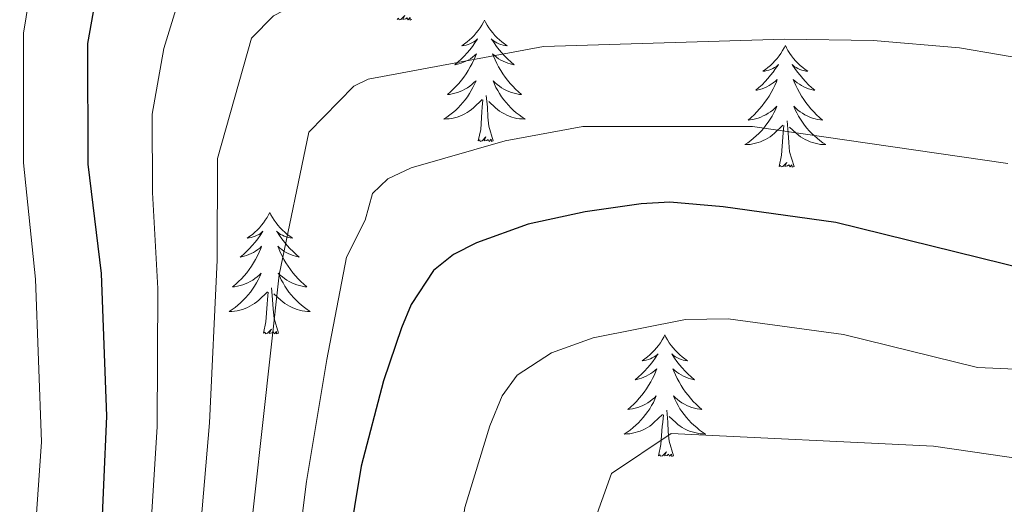
# Model space of a CAD drawing. Units: metres. Extents: x 598778 to 603276, y 4793535 to 4796571.
# Drawn here: x 599923 to 600020, y 4794435 to 4794482 of the extents above; entities that cross this region are included whole.
import ezdxf

# ---------------------------------------------------------------- set-up
doc = ezdxf.new("R2010")
doc.units = ezdxf.units.M
doc.header["$MEASUREMENT"] = 0
for name, color, linetype, lineweight in [('Nivel 36', 7, 'Continuous', 0), ('Nivel 4', 7, 'Continuous', 0), ('Nivel 5', 7, 'Continuous', 0), ('Nivel 61', 7, 'Continuous', 0), ('Nivel 63', 7, 'Continuous', 0)]:
    doc.layers.add(name, color=color, linetype=linetype, lineweight=lineweight)

msp = doc.modelspace()

# ---------------------------------------------------------------- linework, layer by layer
at = {"layer": 'Nivel 36', "color": 92, "linetype": 'Continuous', "lineweight": 0, "flags": 128}
for points in [[(599961.85, 4794482.53), (599961.68, 4794482.46), (599961.66, 4794482.7), (599961.47, 4794482.48), (599961.35, 4794482.68), (599961.23, 4794482.57), (599960.96, 4794482.52), (599961.15, 4794482.91), (599960.77, 4794482.53), (599960.58, 4794482.48), (599960.54, 4794482.64), (599960.38, 4794482.53)], [(599968.96, 4794482.46), (599968.85, 4794482.24), (599968.7, 4794481.97), (599968.53, 4794481.7), (599968.35, 4794481.44), (599968.15, 4794481.2), (599967.94, 4794480.96), (599967.73, 4794480.73), (599967.5, 4794480.52), (599967.26, 4794480.31), (599967, 4794480.12), (599966.74, 4794479.94), (599966.94, 4794479.97), (599967.15, 4794480), (599967.35, 4794480.06), (599967.54, 4794480.13), (599967.73, 4794480.21), (599967.91, 4794480.31), (599968.08, 4794480.42), (599968.29, 4794480.62), (599968.25, 4794480.55), (599968.02, 4794480.21), (599967.78, 4794479.87), (599967.52, 4794479.54), (599967.25, 4794479.23), (599966.97, 4794478.92), (599966.68, 4794478.63), (599966.38, 4794478.35), (599966.06, 4794478.08), (599966.19, 4794478.1), (599966.43, 4794478.16), (599966.68, 4794478.23), (599966.91, 4794478.32), (599967.14, 4794478.42), (599967.37, 4794478.54), (599967.58, 4794478.67), (599967.79, 4794478.81), (599967.99, 4794478.97), (599968.17, 4794479.14), (599968.08, 4794478.92), (599967.93, 4794478.56), (599967.76, 4794478.2), (599967.57, 4794477.86), (599967.37, 4794477.52), (599967.16, 4794477.19), (599966.93, 4794476.86), (599966.7, 4794476.55), (599966.44, 4794476.25), (599966.18, 4794475.96), (599965.9, 4794475.68), (599965.62, 4794475.41), (599965.32, 4794475.15), (599965.52, 4794475.17), (599965.78, 4794475.22), (599966.05, 4794475.28), (599966.31, 4794475.36), (599966.56, 4794475.46), (599966.81, 4794475.56), (599967.05, 4794475.69), (599967.28, 4794475.82), (599967.51, 4794475.98), (599967.72, 4794476.14), (599967.93, 4794476.32), (599968.13, 4794476.5), (599967.98, 4794476.18)], [(599968.96, 4794482.46), (599969.07, 4794482.24), (599969.23, 4794481.97), (599969.4, 4794481.7), (599969.58, 4794481.44), (599969.77, 4794481.2), (599969.98, 4794480.96), (599970.2, 4794480.73), (599970.43, 4794480.52), (599970.67, 4794480.31), (599970.92, 4794480.12), (599971.18, 4794479.94), (599970.98, 4794479.97), (599970.78, 4794480), (599970.58, 4794480.06), (599970.38, 4794480.13), (599970.19, 4794480.21), (599970.01, 4794480.31), (599969.84, 4794480.42), (599969.63, 4794480.62), (599969.68, 4794480.55), (599969.9, 4794480.21), (599970.15, 4794479.87), (599970.4, 4794479.54), (599970.67, 4794479.23), (599970.95, 4794478.92), (599971.24, 4794478.63), (599971.55, 4794478.35), (599971.86, 4794478.08), (599971.74, 4794478.1), (599971.49, 4794478.16), (599971.25, 4794478.23), (599971.01, 4794478.32), (599970.78, 4794478.42), (599970.56, 4794478.54), (599970.34, 4794478.67), (599970.14, 4794478.81), (599969.94, 4794478.97), (599969.75, 4794479.14), (599969.84, 4794478.92), (599970, 4794478.56), (599970.17, 4794478.2), (599970.35, 4794477.86), (599970.55, 4794477.52), (599970.76, 4794477.19), (599970.99, 4794476.86), (599971.23, 4794476.55), (599971.48, 4794476.25), (599971.74, 4794475.96), (599972.02, 4794475.68), (599972.31, 4794475.41), (599972.6, 4794475.15), (599972.41, 4794475.17), (599972.14, 4794475.22), (599971.88, 4794475.28), (599971.62, 4794475.36), (599971.36, 4794475.46), (599971.12, 4794475.56), (599970.87, 4794475.69), (599970.64, 4794475.82), (599970.42, 4794475.98), (599970.2, 4794476.14), (599969.99, 4794476.32), (599969.8, 4794476.5), (599969.94, 4794476.18)], [(599998.48, 4794479.95), (599998.36, 4794479.73), (599998.21, 4794479.46), (599998.04, 4794479.19), (599997.86, 4794478.94), (599997.67, 4794478.69), (599997.46, 4794478.45), (599997.24, 4794478.22), (599997.01, 4794478.01), (599996.77, 4794477.8), (599996.52, 4794477.61), (599996.26, 4794477.44), (599996.46, 4794477.46), (599996.66, 4794477.5), (599996.86, 4794477.55), (599997.06, 4794477.62), (599997.24, 4794477.71), (599997.42, 4794477.8), (599997.6, 4794477.92), (599997.8, 4794478.11), (599997.76, 4794478.04), (599997.53, 4794477.7), (599997.29, 4794477.36), (599997.03, 4794477.04), (599996.77, 4794476.72), (599996.49, 4794476.42), (599996.19, 4794476.12), (599995.89, 4794475.84), (599995.58, 4794475.57), (599995.7, 4794475.59), (599995.95, 4794475.65), (599996.19, 4794475.72), (599996.43, 4794475.81), (599996.66, 4794475.91), (599996.88, 4794476.03), (599997.1, 4794476.16), (599997.3, 4794476.31), (599997.5, 4794476.46), (599997.69, 4794476.63), (599997.6, 4794476.41), (599997.44, 4794476.05), (599997.27, 4794475.7), (599997.09, 4794475.35), (599996.89, 4794475.01), (599996.68, 4794474.68), (599996.45, 4794474.36), (599996.21, 4794474.04), (599995.96, 4794473.74), (599995.69, 4794473.45), (599995.42, 4794473.17), (599995.13, 4794472.9), (599994.84, 4794472.64), (599995.03, 4794472.66), (599995.3, 4794472.71), (599995.56, 4794472.78), (599995.82, 4794472.85), (599996.08, 4794472.95), (599996.32, 4794473.06), (599996.56, 4794473.18), (599996.8, 4794473.32), (599997.02, 4794473.47), (599997.24, 4794473.63), (599997.44, 4794473.81), (599997.64, 4794474), (599997.5, 4794473.67)], [(599998.48, 4794479.95), (599998.59, 4794479.73), (599998.74, 4794479.46), (599998.91, 4794479.19), (599999.09, 4794478.94), (599999.29, 4794478.69), (599999.49, 4794478.45), (599999.71, 4794478.22), (599999.94, 4794478.01), (600000.18, 4794477.8), (600000.43, 4794477.61), (600000.69, 4794477.44), (600000.49, 4794477.46), (600000.29, 4794477.5), (600000.09, 4794477.55), (599999.9, 4794477.62), (599999.71, 4794477.71), (599999.53, 4794477.8), (599999.35, 4794477.92), (599999.15, 4794478.11), (599999.19, 4794478.04), (599999.42, 4794477.7), (599999.66, 4794477.36), (599999.92, 4794477.04), (600000.19, 4794476.72), (600000.47, 4794476.42), (600000.76, 4794476.12), (600001.06, 4794475.84), (600001.37, 4794475.57), (600001.25, 4794475.59), (600001, 4794475.65), (600000.76, 4794475.72), (600000.53, 4794475.81), (600000.3, 4794475.91), (600000.07, 4794476.03), (599999.86, 4794476.16), (599999.65, 4794476.31), (599999.45, 4794476.46), (599999.26, 4794476.63), (599999.35, 4794476.41), (599999.51, 4794476.05), (599999.68, 4794475.7), (599999.86, 4794475.35), (600000.06, 4794475.01), (600000.28, 4794474.68), (600000.5, 4794474.36), (600000.74, 4794474.04), (600000.99, 4794473.74), (600001.26, 4794473.45), (600001.53, 4794473.17), (600001.82, 4794472.9), (600002.12, 4794472.64), (600001.92, 4794472.66), (600001.65, 4794472.71), (600001.39, 4794472.78), (600001.13, 4794472.85), (600000.88, 4794472.95), (600000.63, 4794473.06), (600000.39, 4794473.18), (600000.15, 4794473.32), (599999.93, 4794473.47), (599999.71, 4794473.63), (599999.51, 4794473.81), (599999.31, 4794474), (599999.45, 4794473.67)], [(599967.98, 4794476.18), (599967.83, 4794475.86), (599967.66, 4794475.54), (599967.48, 4794475.24), (599967.28, 4794474.94), (599967.07, 4794474.65), (599966.85, 4794474.37), (599966.61, 4794474.1), (599966.37, 4794473.85), (599966.11, 4794473.6), (599965.84, 4794473.37), (599965.56, 4794473.15), (599965.27, 4794472.94), (599964.98, 4794472.75), (599965.25, 4794472.76), (599965.51, 4794472.78), (599965.77, 4794472.82), (599966.03, 4794472.88), (599966.29, 4794472.95), (599966.54, 4794473.04), (599966.78, 4794473.14), (599967.02, 4794473.26), (599967.25, 4794473.39), (599967.47, 4794473.53), (599967.68, 4794473.69), (599967.89, 4794473.86), (599968.73, 4794474.66)], [(599969.94, 4794476.18), (599970.09, 4794475.86), (599970.26, 4794475.54), (599970.45, 4794475.24), (599970.64, 4794474.94), (599970.85, 4794474.65), (599971.08, 4794474.37), (599971.31, 4794474.1), (599971.56, 4794473.85), (599971.82, 4794473.6), (599972.08, 4794473.37), (599972.36, 4794473.15), (599972.65, 4794472.94), (599972.94, 4794472.75), (599972.68, 4794472.76), (599972.41, 4794472.78), (599972.15, 4794472.82), (599971.89, 4794472.88), (599971.64, 4794472.95), (599971.39, 4794473.04), (599971.14, 4794473.14), (599970.91, 4794473.26), (599970.68, 4794473.39), (599970.45, 4794473.53), (599970.24, 4794473.69), (599970.04, 4794473.86), (599969.38, 4794474.48)], [(599969.81, 4794470.61), (599969.38, 4794472.05), (599969.29, 4794472.95), (599969.25, 4794473.9), (599969.14, 4794475.07)], [(599968.34, 4794470.61), (599968.59, 4794471.73), (599968.7, 4794473.47), (599968.75, 4794473.9), (599968.81, 4794474.63)], [(599997.5, 4794473.67), (599997.34, 4794473.35), (599997.18, 4794473.03), (599996.99, 4794472.73), (599996.8, 4794472.43), (599996.58, 4794472.14), (599996.36, 4794471.86), (599996.13, 4794471.6), (599995.88, 4794471.34), (599995.62, 4794471.09), (599995.35, 4794470.86), (599995.08, 4794470.64), (599994.79, 4794470.43), (599994.5, 4794470.24), (599994.76, 4794470.25), (599995.02, 4794470.27), (599995.29, 4794470.31), (599995.54, 4794470.37), (599995.8, 4794470.44), (599996.05, 4794470.53), (599996.29, 4794470.63), (599996.53, 4794470.75), (599996.76, 4794470.88), (599996.98, 4794471.02), (599997.2, 4794471.18), (599997.4, 4794471.35), (599998.25, 4794472.15)], [(599999.45, 4794473.67), (599999.61, 4794473.35), (599999.78, 4794473.03), (599999.96, 4794472.73), (600000.16, 4794472.43), (600000.37, 4794472.14), (600000.59, 4794471.86), (600000.82, 4794471.6), (600001.07, 4794471.34), (600001.33, 4794471.09), (600001.6, 4794470.86), (600001.88, 4794470.64), (600002.17, 4794470.43), (600002.46, 4794470.24), (600002.19, 4794470.25), (600001.93, 4794470.27), (600001.67, 4794470.31), (600001.41, 4794470.37), (600001.15, 4794470.44), (600000.9, 4794470.53), (600000.66, 4794470.63), (600000.42, 4794470.75), (600000.19, 4794470.88), (599999.97, 4794471.02), (599999.76, 4794471.18), (599999.55, 4794471.35), (599998.89, 4794471.97)], [(599999.33, 4794468.1), (599998.9, 4794469.54), (599998.81, 4794470.45), (599998.76, 4794471.4), (599998.66, 4794472.56)], [(599997.86, 4794468.1), (599998.1, 4794469.22), (599998.22, 4794470.96), (599998.26, 4794471.4), (599998.33, 4794472.12)], [(599969.81, 4794470.61), (599969.64, 4794470.54), (599969.62, 4794470.78), (599969.43, 4794470.56), (599969.31, 4794470.76), (599969.19, 4794470.65), (599968.92, 4794470.6), (599969.11, 4794470.99), (599968.73, 4794470.61), (599968.54, 4794470.56), (599968.5, 4794470.72), (599968.34, 4794470.61)], [(599999.33, 4794468.1), (599999.15, 4794468.03), (599999.13, 4794468.27), (599998.94, 4794468.05), (599998.82, 4794468.25), (599998.7, 4794468.15), (599998.43, 4794468.09), (599998.63, 4794468.48), (599998.24, 4794468.1), (599998.06, 4794468.05), (599998.01, 4794468.21), (599997.86, 4794468.1)], [(599947.89, 4794463.59), (599947.78, 4794463.37), (599947.63, 4794463.1), (599947.46, 4794462.83), (599947.28, 4794462.58), (599947.08, 4794462.33), (599946.88, 4794462.09), (599946.66, 4794461.86), (599946.43, 4794461.65), (599946.19, 4794461.44), (599945.94, 4794461.25), (599945.68, 4794461.08), (599945.88, 4794461.1), (599946.08, 4794461.14), (599946.28, 4794461.19), (599946.47, 4794461.26), (599946.66, 4794461.35), (599946.84, 4794461.44), (599947.02, 4794461.56), (599947.22, 4794461.75), (599947.18, 4794461.68), (599946.95, 4794461.34), (599946.71, 4794461), (599946.45, 4794460.68), (599946.18, 4794460.36), (599945.9, 4794460.06), (599945.61, 4794459.76), (599945.31, 4794459.48), (599945, 4794459.21), (599945.12, 4794459.23), (599945.37, 4794459.29), (599945.61, 4794459.36), (599945.84, 4794459.45), (599946.08, 4794459.55), (599946.3, 4794459.67), (599946.51, 4794459.8), (599946.72, 4794459.95), (599946.92, 4794460.1), (599947.1, 4794460.27), (599947.02, 4794460.05), (599946.86, 4794459.69), (599946.69, 4794459.34), (599946.5, 4794458.99), (599946.3, 4794458.65), (599946.09, 4794458.32), (599945.87, 4794458), (599945.63, 4794457.68), (599945.38, 4794457.38), (599945.11, 4794457.09), (599944.84, 4794456.81), (599944.55, 4794456.54), (599944.25, 4794456.28), (599944.45, 4794456.3), (599944.72, 4794456.35), (599944.98, 4794456.42), (599945.24, 4794456.49), (599945.49, 4794456.59), (599945.74, 4794456.7), (599945.98, 4794456.82), (599946.22, 4794456.96), (599946.44, 4794457.11), (599946.66, 4794457.27), (599946.86, 4794457.45), (599947.06, 4794457.64), (599946.92, 4794457.31)], [(599947.89, 4794463.59), (599948, 4794463.37), (599948.16, 4794463.1), (599948.33, 4794462.83), (599948.51, 4794462.58), (599948.7, 4794462.33), (599948.91, 4794462.09), (599949.13, 4794461.86), (599949.36, 4794461.65), (599949.6, 4794461.44), (599949.85, 4794461.25), (599950.11, 4794461.08), (599949.91, 4794461.1), (599949.71, 4794461.14), (599949.51, 4794461.19), (599949.32, 4794461.26), (599949.13, 4794461.35), (599948.94, 4794461.44), (599948.77, 4794461.56), (599948.57, 4794461.75), (599948.61, 4794461.68), (599948.84, 4794461.34), (599949.08, 4794461), (599949.34, 4794460.68), (599949.6, 4794460.36), (599949.88, 4794460.06), (599950.18, 4794459.76), (599950.48, 4794459.48), (599950.79, 4794459.21), (599950.67, 4794459.23), (599950.42, 4794459.29), (599950.18, 4794459.36), (599949.94, 4794459.45), (599949.71, 4794459.55), (599949.49, 4794459.67), (599949.27, 4794459.8), (599949.07, 4794459.95), (599948.87, 4794460.1), (599948.68, 4794460.27), (599948.77, 4794460.05), (599948.93, 4794459.69), (599949.1, 4794459.34), (599949.28, 4794458.99), (599949.48, 4794458.65), (599949.7, 4794458.32), (599949.92, 4794458), (599950.16, 4794457.68), (599950.41, 4794457.38), (599950.68, 4794457.09), (599950.95, 4794456.81), (599951.24, 4794456.54), (599951.54, 4794456.28), (599951.34, 4794456.3), (599951.07, 4794456.35), (599950.81, 4794456.42), (599950.55, 4794456.49), (599950.3, 4794456.59), (599950.05, 4794456.7), (599949.81, 4794456.82), (599949.57, 4794456.96), (599949.35, 4794457.11), (599949.13, 4794457.27), (599948.92, 4794457.45), (599948.73, 4794457.64), (599948.87, 4794457.31)], [(599946.92, 4794457.31), (599946.76, 4794456.99), (599946.59, 4794456.67), (599946.41, 4794456.37), (599946.21, 4794456.07), (599946, 4794455.78), (599945.78, 4794455.5), (599945.54, 4794455.24), (599945.3, 4794454.98), (599945.04, 4794454.73), (599944.77, 4794454.5), (599944.49, 4794454.28), (599944.2, 4794454.07), (599943.91, 4794453.88), (599944.18, 4794453.89), (599944.44, 4794453.91), (599944.7, 4794453.95), (599944.96, 4794454.01), (599945.22, 4794454.08), (599945.47, 4794454.17), (599945.71, 4794454.27), (599945.95, 4794454.39), (599946.18, 4794454.52), (599946.4, 4794454.66), (599946.62, 4794454.82), (599946.82, 4794454.99), (599947.67, 4794455.79)], [(599948.87, 4794457.31), (599949.03, 4794456.99), (599949.2, 4794456.67), (599949.38, 4794456.37), (599949.58, 4794456.07), (599949.78, 4794455.78), (599950.01, 4794455.5), (599950.24, 4794455.24), (599950.49, 4794454.98), (599950.75, 4794454.73), (599951.02, 4794454.5), (599951.3, 4794454.28), (599951.58, 4794454.07), (599951.87, 4794453.88), (599951.61, 4794453.89), (599951.35, 4794453.91), (599951.08, 4794453.95), (599950.82, 4794454.01), (599950.57, 4794454.08), (599950.32, 4794454.17), (599950.08, 4794454.27), (599949.84, 4794454.39), (599949.61, 4794454.52), (599949.39, 4794454.66), (599949.17, 4794454.82), (599948.97, 4794454.99), (599948.31, 4794455.61)], [(599947.28, 4794451.74), (599947.52, 4794452.86), (599947.63, 4794454.6), (599947.68, 4794455.04), (599947.74, 4794455.76)], [(599948.74, 4794451.74), (599948.32, 4794453.18), (599948.22, 4794454.09), (599948.18, 4794455.04), (599948.08, 4794456.2)], [(599948.74, 4794451.74), (599948.57, 4794451.68), (599948.55, 4794451.91), (599948.36, 4794451.69), (599948.24, 4794451.9), (599948.12, 4794451.79), (599947.85, 4794451.73), (599948.05, 4794452.13), (599947.66, 4794451.75), (599947.47, 4794451.69), (599947.43, 4794451.85), (599947.28, 4794451.74)], [(599986.66, 4794451.57), (599986.55, 4794451.35), (599986.39, 4794451.08), (599986.22, 4794450.81), (599986.04, 4794450.55), (599985.85, 4794450.3), (599985.64, 4794450.07), (599985.42, 4794449.84), (599985.19, 4794449.62), (599984.95, 4794449.42), (599984.7, 4794449.23), (599984.44, 4794449.05), (599984.64, 4794449.08), (599984.84, 4794449.11), (599985.04, 4794449.17), (599985.24, 4794449.24), (599985.43, 4794449.32), (599985.61, 4794449.42), (599985.78, 4794449.53), (599985.99, 4794449.72), (599985.95, 4794449.66), (599985.72, 4794449.31), (599985.47, 4794448.98), (599985.22, 4794448.65), (599984.95, 4794448.34), (599984.67, 4794448.03), (599984.38, 4794447.74), (599984.07, 4794447.45), (599983.76, 4794447.18), (599983.88, 4794447.21), (599984.13, 4794447.26), (599984.37, 4794447.34), (599984.61, 4794447.42), (599984.84, 4794447.53), (599985.06, 4794447.65), (599985.28, 4794447.78), (599985.49, 4794447.92), (599985.68, 4794448.08), (599985.87, 4794448.25), (599985.78, 4794448.03), (599985.63, 4794447.67), (599985.46, 4794447.31), (599985.27, 4794446.96), (599985.07, 4794446.62), (599984.86, 4794446.29), (599984.63, 4794445.97), (599984.39, 4794445.66), (599984.14, 4794445.36), (599983.88, 4794445.06), (599983.6, 4794444.78), (599983.32, 4794444.51), (599983.02, 4794444.26), (599983.21, 4794444.28), (599983.48, 4794444.33), (599983.74, 4794444.39), (599984, 4794444.47), (599984.26, 4794444.56), (599984.51, 4794444.67), (599984.75, 4794444.8), (599984.98, 4794444.93), (599985.21, 4794445.08), (599985.42, 4794445.25), (599985.63, 4794445.42), (599985.82, 4794445.61), (599985.68, 4794445.28)], [(599986.66, 4794451.57), (599986.77, 4794451.35), (599986.92, 4794451.08), (599987.09, 4794450.81), (599987.28, 4794450.55), (599987.47, 4794450.3), (599987.68, 4794450.07), (599987.9, 4794449.84), (599988.12, 4794449.62), (599988.36, 4794449.42), (599988.62, 4794449.23), (599988.88, 4794449.05), (599988.68, 4794449.08), (599988.47, 4794449.11), (599988.28, 4794449.17), (599988.08, 4794449.24), (599987.89, 4794449.32), (599987.71, 4794449.42), (599987.54, 4794449.53), (599987.33, 4794449.72), (599987.37, 4794449.66), (599987.6, 4794449.31), (599987.84, 4794448.98), (599988.1, 4794448.65), (599988.37, 4794448.34), (599988.65, 4794448.03), (599988.94, 4794447.74), (599989.24, 4794447.45), (599989.56, 4794447.18), (599989.43, 4794447.21), (599989.19, 4794447.26), (599988.94, 4794447.34), (599988.71, 4794447.42), (599988.48, 4794447.53), (599988.26, 4794447.65), (599988.04, 4794447.78), (599987.83, 4794447.92), (599987.64, 4794448.08), (599987.45, 4794448.25), (599987.54, 4794448.03), (599987.69, 4794447.67), (599987.86, 4794447.31), (599988.05, 4794446.96), (599988.25, 4794446.62), (599988.46, 4794446.29), (599988.69, 4794445.97), (599988.93, 4794445.66), (599989.18, 4794445.36), (599989.44, 4794445.06), (599989.72, 4794444.78), (599990, 4794444.51), (599990.3, 4794444.26), (599990.1, 4794444.28), (599989.84, 4794444.33), (599989.57, 4794444.39), (599989.32, 4794444.47), (599989.06, 4794444.56), (599988.81, 4794444.67), (599988.57, 4794444.8), (599988.34, 4794444.93), (599988.11, 4794445.08), (599987.9, 4794445.25), (599987.69, 4794445.42), (599987.5, 4794445.61), (599987.64, 4794445.28)], [(599985.68, 4794445.28), (599985.53, 4794444.96), (599985.36, 4794444.65), (599985.18, 4794444.34), (599984.98, 4794444.05), (599984.77, 4794443.76), (599984.54, 4794443.48), (599984.31, 4794443.21), (599984.06, 4794442.96), (599983.81, 4794442.71), (599983.54, 4794442.48), (599983.26, 4794442.25), (599982.97, 4794442.04), (599982.68, 4794441.85), (599982.94, 4794441.86), (599983.21, 4794441.89), (599983.47, 4794441.93), (599983.73, 4794441.99), (599983.98, 4794442.06), (599984.23, 4794442.14), (599984.48, 4794442.25), (599984.72, 4794442.36), (599984.94, 4794442.5), (599985.17, 4794442.64), (599985.38, 4794442.8), (599985.58, 4794442.97), (599986.43, 4794443.77)], [(599987.64, 4794445.28), (599987.79, 4794444.96), (599987.96, 4794444.65), (599988.14, 4794444.34), (599988.34, 4794444.05), (599988.55, 4794443.76), (599988.77, 4794443.48), (599989.01, 4794443.21), (599989.25, 4794442.96), (599989.51, 4794442.71), (599989.78, 4794442.48), (599990.06, 4794442.25), (599990.35, 4794442.04), (599990.64, 4794441.85), (599990.37, 4794441.86), (599990.11, 4794441.89), (599989.85, 4794441.93), (599989.59, 4794441.99), (599989.34, 4794442.06), (599989.08, 4794442.14), (599988.84, 4794442.25), (599988.6, 4794442.36), (599988.37, 4794442.5), (599988.15, 4794442.64), (599987.94, 4794442.8), (599987.74, 4794442.97), (599987.08, 4794443.59)], [(599987.51, 4794439.72), (599987.08, 4794441.16), (599986.99, 4794442.06), (599986.94, 4794443.01), (599986.84, 4794444.18)], [(599986.04, 4794439.72), (599986.28, 4794440.84), (599986.4, 4794442.58), (599986.45, 4794443.01), (599986.51, 4794443.73)], [(599987.51, 4794439.72), (599987.34, 4794439.65), (599987.32, 4794439.89), (599987.13, 4794439.67), (599987.01, 4794439.87), (599986.88, 4794439.76), (599986.62, 4794439.71), (599986.81, 4794440.1), (599986.43, 4794439.72), (599986.24, 4794439.67), (599986.2, 4794439.83), (599986.04, 4794439.72)]]:
    msp.add_lwpolyline(points, dxfattribs=at)
at = {"layer": 'Nivel 4', "color": 36, "linetype": 'Continuous', "lineweight": 30, "flags": 128}
for points, elevation in [([(599930.9, 4794485.13), (599930, 4794480.15), (599930.06, 4794468.31), (599931.37, 4794457.59), (599931.87, 4794443.6), (599930.99, 4794423.4), (599929.35, 4794412.36), (599927.22, 4794404.86), (599924.81, 4794399.04), (599916.4, 4794384.58)], 350), ([(600022.28, 4794457.97), (600003.43, 4794462.61), (599992.39, 4794464.15), (599987.16, 4794464.6), (599984.35, 4794464.44), (599978.83, 4794463.66), (599973.26, 4794462.45), (599968.18, 4794460.62), (599965.93, 4794459.45), (599963.96, 4794457.89), (599961.77, 4794454.57), (599960.83, 4794452.28), (599959.05, 4794447.08), (599956.85, 4794438.69), (599954.93, 4794427.04), (599952.86, 4794410.28), (599949.88, 4794393.14), (599948.52, 4794387.68), (599946.01, 4794382.27), (599938.08, 4794370.18), (599934.91, 4794362.25), (599932.35, 4794347.52), (599932.06, 4794337.87)], 325)]:
    msp.add_lwpolyline(points, dxfattribs=dict(at, elevation=elevation))
at = {"layer": 'Nivel 5', "color": 36, "linetype": 'Continuous', "lineweight": 0, "flags": 128}
for points, elevation in [([(600025.67, 4794494.13), (600012.03, 4794497.24), (600003.76, 4794498.6), (599998.22, 4794499.01), (599989.62, 4794498.57), (599978.17, 4794496.65), (599967.04, 4794495.57), (599964.15, 4794495.06), (599953.7, 4794494.3), (599946.87, 4794492.84), (599943.05, 4794491.19), (599940.15, 4794488.3), (599937.51, 4794479.68), (599936.36, 4794473.23), (599936.4, 4794465.56), (599936.9, 4794456.13), (599936.86, 4794442.61), (599935.59, 4794422.64), (599934.05, 4794411.94), (599931.26, 4794401.59), (599928.81, 4794395.58), (599920.74, 4794381.7)], 345), ([(600021.62, 4794490.05), (600013.1, 4794491.73), (600007.99, 4794492.01), (599988.59, 4794490.85), (599982.77, 4794490.06), (599970.9, 4794487.72), (599959.9, 4794485.99), (599957.4, 4794485.9), (599951.04, 4794484.3), (599948.26, 4794482.87), (599946.1, 4794480.69), (599942.76, 4794468.87), (599942.73, 4794458.92), (599941.98, 4794442.96), (599940.2, 4794421.88), (599938.23, 4794409.08), (599936.12, 4794400.68), (599933.54, 4794393.2), (599931.78, 4794389.74), (599925.08, 4794378.82), (599918.69, 4794365.43)], 340), ([(599924.77, 4794487.6), (599923.74, 4794481.17), (599923.72, 4794468.46), (599924.92, 4794457.03), (599925.5, 4794441.1), (599924.31, 4794424.2), (599922.39, 4794414.36)], 355), ([(600027.06, 4794477.77), (600015.56, 4794479.73), (600007.1, 4794480.45), (599998.42, 4794480.57), (599974.76, 4794479.87), (599957.54, 4794476.66), (599956.14, 4794475.97), (599951.72, 4794471.47), (599948.82, 4794457.46), (599944.8, 4794421.12), (599943.46, 4794411.11), (599941.58, 4794402.2), (599939.14, 4794393.11), (599937.54, 4794389.06), (599929.41, 4794375.94), (599925.12, 4794366.46), (599923.4, 4794361.84), (599921.7, 4794351.78)], 335), ([(600020.3, 4794468.38), (599995.25, 4794472.02), (599978.62, 4794472.03), (599970.99, 4794470.6), (599961.77, 4794467.95), (599959.48, 4794466.9), (599957.99, 4794465.46), (599957.26, 4794462.84), (599955.42, 4794459.19), (599953.51, 4794449.18), (599951.49, 4794437.19), (599948.16, 4794410.7), (599944.87, 4794394.32), (599942.6, 4794387.19), (599933.75, 4794373.06), (599929.22, 4794361.98), (599927.18, 4794350.86), (599926.23, 4794335.82)], 330), ([(599939.34, 4794337.66), (599939.88, 4794346.64), (599942.32, 4794359.87), (599945.53, 4794367.73), (599951.34, 4794377.04), (599955.75, 4794386.65), (599957.5, 4794392.14), (599959, 4794398.85), (599960.86, 4794404.98), (599965.18, 4794421.66), (599967.03, 4794434.65), (599969.5, 4794442.66), (599970.7, 4794445.6), (599972.17, 4794447.64), (599975.54, 4794449.82), (599979.61, 4794451.28), (599988.69, 4794453.08), (599992.88, 4794453.14), (600004.2, 4794451.62), (600017.34, 4794448.39), (600021.05, 4794448.21)], 320), ([(599947.06, 4794343.29), (599949.74, 4794357.09), (599952.07, 4794363.39), (599957.08, 4794372.19), (599962.64, 4794384.69), (599965.13, 4794391.15), (599966.45, 4794395.87), (599973.67, 4794412.89), (599977.64, 4794427.38), (599981.43, 4794437.99), (599987.29, 4794441.91), (600013.02, 4794440.66), (600025.84, 4794438.8)], 315)]:
    msp.add_lwpolyline(points, dxfattribs=dict(at, elevation=elevation))
at = {"layer": 'Nivel 61', "color": 250, "linetype": 'Continuous', "lineweight": 0}
msp.add_3dface([(603055.68, 4796305.9), (603090.9, 4793992.31), (599710.74, 4793941.76), (599676.7, 4796255.33)], dxfattribs=at)
at = {"layer": 'Nivel 63', "color": 7, "linetype": 'Continuous', "lineweight": 0}
msp.add_3dface([(598821.94, 4793534.64), (598777.57, 4796504.22), (603231.97, 4796570.87), (603276.36, 4793601.26)], dxfattribs=at)

doc.saveas('drawing.dxf')
